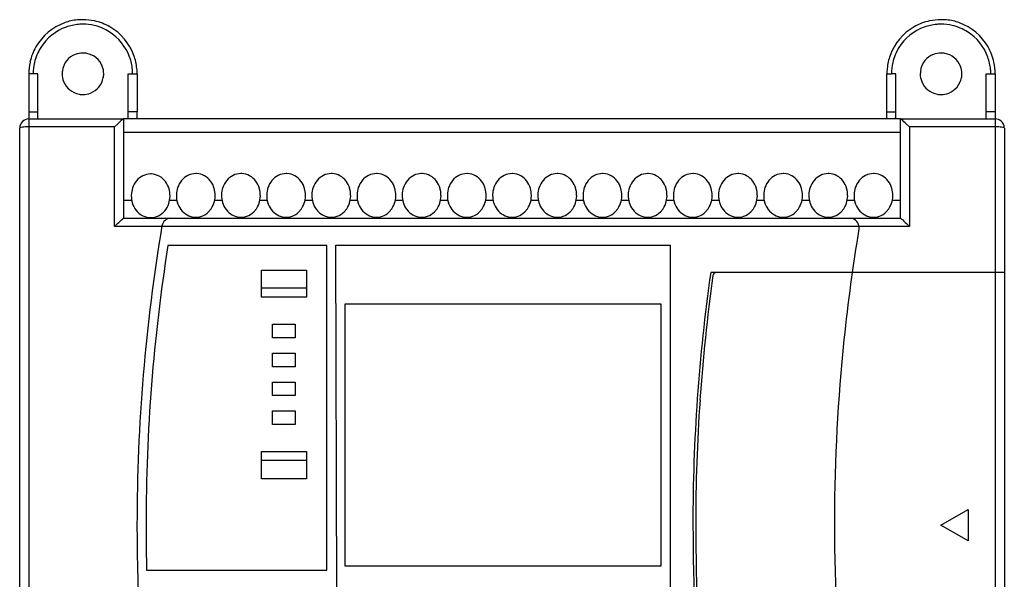
# Model space of a CAD drawing. Extents: x 0 to 109, y 0 to 111.
# Drawn here: x 0 to 109, y 49 to 111 of the extents above; entities that cross this region are included whole.
import ezdxf

# ---------------------------------------------------------------- set-up
doc = ezdxf.new("R2010")
doc.units = 0
doc.layers.add('DEFAULT_255_2_778', color=255, linetype='CONTINUOUS')

msp = doc.modelspace()

# ---------------------------------------------------------------- linework, layer by layer
at = {"layer": 'DEFAULT_255_2_778'}
for p, q in [((2.14, 104.56), (1.14, 104.56)), ((1.14, 104.56), (1.14, 46.56)), ((2.14, 99.56), (2.14, 104.56)), ((12.14, 100.36), (12.14, 104.56)), ((12.14, 104.56), (12.63, 104.56)), ((12.63, 104.56), (13.13, 104.56)), ((13.13, 104.56), (13.14, 100.36)), ((96.14, 100.36), (96.14, 104.56)), ((96.14, 104.56), (96.64, 104.56)), ((97.14, 104.56), (96.64, 104.56)), ((97.14, 100.36), (97.14, 104.56)), ((107.14, 99.56), (107.14, 104.56)), ((107.14, 104.56), (108.14, 104.56)), ((108.14, 104.56), (108.14, 1.56)), ((7.14, 102.26), (7.14, 102.26)), ((102.14, 102.26), (102.14, 102.26)), ((1.14, 100.36), (2.14, 100.36)), ((12.14, 99.56), (12.14, 100.36)), ((13.14, 100.36), (12.14, 100.36)), ((13.14, 99.56), (13.14, 100.36)), ((96.14, 99.56), (96.14, 100.36)), ((96.14, 100.36), (97.14, 100.36)), ((97.14, 99.56), (97.14, 100.36)), ((108.14, 100.36), (107.14, 100.36)), ((1.14, 99.56), (11.63, 99.56)), ((11.24, 99.26), (11.1, 99.13)), ((11.38, 99.38), (11.24, 99.26)), ((11.49, 99.48), (11.38, 99.38)), ((11.54, 99.51), (11.49, 99.48)), ((11.58, 99.54), (11.54, 99.51)), ((11.61, 99.56), (11.58, 99.54)), ((11.63, 99.56), (11.61, 99.56)), ((97.64, 99.56), (11.64, 99.56)), ((11.64, 99.56), (11.64, 88.56)), ((97.64, 88.56), (97.64, 99.56)), ((97.66, 99.56), (97.64, 99.56)), ((97.64, 99.56), (108.14, 99.56)), ((97.7, 99.54), (97.66, 99.56)), ((97.74, 99.51), (97.7, 99.54)), ((97.78, 99.47), (97.74, 99.51)), ((97.9, 99.38), (97.78, 99.47)), ((98.03, 99.26), (97.9, 99.38)), ((98.17, 99.13), (98.03, 99.26)), ((0.14, 10.56), (0.14, 98.56)), ((0.3, 98.63), (0.21, 98.61)), ((0.43, 98.65), (0.3, 98.63)), ((10.64, 98.69), (1.14, 98.69)), ((10.95, 98.99), (10.64, 98.69)), ((10.64, 87.66), (10.64, 98.69)), ((11.1, 99.13), (10.95, 98.99)), ((10.98, 98.88), (10.98, 98.88)), ((98.32, 98.99), (98.17, 99.13)), ((98.64, 98.69), (98.32, 98.99)), ((108.14, 98.69), (98.64, 98.69)), ((98.64, 98.69), (98.64, 87.66)), ((108.97, 98.63), (108.84, 98.65)), ((109.06, 98.61), (108.97, 98.63)), ((109.14, 98.56), (109.14, 10.56)), ((97.64, 98.06), (11.64, 98.06)), ((11.64, 90.56), (12.5, 90.56)), ((16.76, 90.56), (17.5, 90.56)), ((21.76, 90.56), (22.5, 90.56)), ((26.76, 90.56), (27.5, 90.56)), ((31.76, 90.56), (32.5, 90.56)), ((36.76, 90.56), (37.5, 90.56)), ((41.76, 90.56), (42.5, 90.56)), ((46.76, 90.56), (47.5, 90.56)), ((51.76, 90.56), (52.51, 90.56)), ((56.77, 90.56), (57.52, 90.56)), ((61.78, 90.56), (62.52, 90.56)), ((66.78, 90.56), (67.52, 90.56)), ((71.77, 90.56), (72.52, 90.56)), ((76.78, 90.56), (77.52, 90.56)), ((81.77, 90.56), (82.52, 90.56)), ((86.78, 90.56), (87.52, 90.56)), ((91.77, 90.56), (92.52, 90.56)), ((96.77, 90.56), (97.64, 90.56)), ((11.25, 88.25), (11.39, 88.37)), ((11.39, 88.37), (11.5, 88.47)), ((11.5, 88.47), (11.55, 88.51)), ((11.55, 88.51), (11.59, 88.54)), ((11.59, 88.54), (11.62, 88.56)), ((11.62, 88.56), (11.63, 88.56)), ((11.63, 88.56), (97.64, 88.56)), ((14.63, 88.63), (14.63, 88.63)), ((19.63, 88.68), (19.63, 88.68)), ((24.63, 88.68), (24.63, 88.68)), ((29.63, 88.68), (29.63, 88.68)), ((34.63, 88.68), (34.63, 88.68)), ((39.63, 88.68), (39.63, 88.68)), ((44.63, 88.68), (44.63, 88.68)), ((49.63, 88.68), (49.63, 88.68)), ((54.64, 88.68), (54.64, 88.68)), ((59.65, 88.68), (59.65, 88.68)), ((64.65, 88.68), (64.65, 88.68)), ((69.65, 88.68), (69.65, 88.68)), ((74.65, 88.68), (74.65, 88.68)), ((79.65, 88.68), (79.65, 88.68)), ((84.65, 88.68), (84.65, 88.68)), ((89.65, 88.68), (89.65, 88.68)), ((94.65, 88.68), (94.65, 88.68)), ((97.64, 88.56), (97.66, 88.56)), ((97.66, 88.56), (97.69, 88.54)), ((97.69, 88.54), (97.73, 88.51)), ((97.73, 88.51), (97.77, 88.47)), ((97.77, 88.47), (97.89, 88.37)), ((97.89, 88.37), (98.02, 88.25)), ((10.64, 87.66), (10.95, 87.97)), ((98.64, 87.66), (10.64, 87.66)), ((10.95, 87.97), (11.11, 88.11)), ((11.11, 88.11), (11.25, 88.25)), ((98.02, 88.25), (98.17, 88.11)), ((98.17, 88.11), (98.32, 87.97)), ((98.32, 87.97), (98.64, 87.66)), ((34.14, 85.56), (16.55, 85.56)), ((34.14, 49.56), (34.14, 85.56)), ((35.23, 46.88), (35.14, 85.58)), ((35.14, 85.58), (72.14, 85.58)), ((72.14, 85.58), (72.14, 23.57)), ((26.89, 79.81), (26.89, 82.81)), ((26.89, 82.81), (31.89, 82.81)), ((31.89, 82.81), (31.89, 79.81)), ((109.14, 82.56), (76.64, 82.56)), ((77.28, 82.56), (77.28, 82.56)), ((31.89, 80.81), (26.89, 80.81)), ((31.89, 79.81), (26.89, 79.81)), ((36.14, 79.06), (36.14, 50.06)), ((71.14, 79.06), (36.14, 79.06)), ((71.14, 50.06), (71.14, 79.06)), ((28.14, 75.31), (28.14, 76.81)), ((28.14, 76.81), (30.64, 76.81)), ((30.64, 76.81), (30.64, 75.31)), ((30.64, 75.31), (28.14, 75.31)), ((28.14, 72.11), (28.14, 73.61)), ((28.14, 73.61), (30.64, 73.61)), ((30.64, 73.61), (30.64, 72.11)), ((30.64, 72.11), (28.14, 72.11)), ((28.14, 68.91), (28.14, 70.41)), ((28.14, 70.41), (30.64, 70.41)), ((30.64, 70.41), (30.64, 68.91)), ((30.64, 68.91), (28.14, 68.91)), ((28.14, 65.71), (28.14, 67.21)), ((28.14, 67.21), (30.64, 67.21)), ((30.64, 67.21), (30.64, 65.71)), ((30.64, 65.71), (28.14, 65.71)), ((26.89, 59.71), (26.89, 62.71)), ((26.89, 62.71), (31.89, 62.71)), ((31.89, 62.71), (31.89, 59.71)), ((31.89, 61.71), (26.89, 61.71)), ((31.89, 59.71), (26.89, 59.71)), ((102.11, 54.56), (105.14, 56.31)), ((105.14, 56.31), (105.14, 52.81)), ((90.33, 54.56), (90.33, 54.56)), ((105.14, 52.81), (102.11, 54.56)), ((14.18, 49.56), (34.14, 49.56)), ((36.14, 50.06), (71.14, 50.06))]:
    msp.add_line(p, q, dxfattribs=at)
for centre, radius, start, end in [((7.15, 104.55), 6.02, 109.8747, 150.1441), ((7.12, 104.6), 5.97, 95.6019, 109.798), ((7.14, 104.49), 6.07, 89.9912, 95.613), ((7.14, 104.54), 6.02, 77.7442, 90.0332), ((7.15, 104.6), 5.96, 60.141, 77.7177), ((102.12, 104.6), 5.96, 102.2823, 119.859), ((102.13, 104.54), 6.02, 89.9668, 102.2558), ((102.14, 104.49), 6.07, 84.387, 90.0088), ((102.15, 104.6), 5.97, 70.2019, 84.3981), ((102.12, 104.55), 6.02, 29.8555, 70.125), ((7.15, 104.55), 5.52, 109.8473, 147.9844), ((7.13, 104.59), 5.47, 94.9689, 109.772), ((7.14, 104.49), 5.57, 89.993, 94.9846), ((7.14, 104.55), 5.52, 77.0288, 90.0362), ((7.15, 104.59), 5.47, 57.9654, 76.9966), ((7.12, 104.55), 5.51, 19.7399, 57.9935), ((7.12, 104.55), 6.02, 19.88, 60.1536), ((102.15, 104.55), 6.02, 119.8464, 160.12), ((102.15, 104.55), 5.52, 109.8406, 147.9767), ((102.13, 104.59), 5.47, 94.9674, 109.7667), ((102.14, 104.49), 5.57, 89.993, 94.9833), ((102.14, 104.55), 5.52, 77.0253, 90.0362), ((102.15, 104.59), 5.47, 57.8093, 76.9926), ((102.12, 104.55), 5.52, 19.7983, 57.8371), ((7.1, 104.58), 5.96, 150.1327, 167.7116), ((7.1, 104.57), 5.47, 147.958, 166.9934), ((7.13, 104.56), 2.31, 89.9115, 111.407), ((7.14, 104.53), 2.33, 79.5571, 90.0303), ((7.14, 104.57), 2.29, 21.4722, 79.4962), ((102.1, 104.58), 5.46, 147.9517, 166.9908), ((102.13, 104.56), 2.31, 89.9115, 111.407), ((102.14, 104.53), 2.33, 79.5572, 90.0303), ((102.14, 104.57), 2.3, 21.4746, 79.4965), ((102.17, 104.58), 5.96, 12.289, 29.8671), ((7.16, 104.57), 6.02, 167.7383, 180.0297), ((7.15, 104.57), 5.52, 167.0259, 180.0363), ((7.13, 104.57), 2.3, 111.4739, 169.495), ((7.17, 104.58), 5.47, 4.9409, 19.6625), ((7.17, 104.58), 5.96, 5.603, 19.8021), ((102.1, 104.58), 5.96, 160.1979, 174.397), ((102.15, 104.57), 5.51, 167.0234, 180.0364), ((102.13, 104.57), 2.3, 111.4739, 169.495), ((102.16, 104.57), 5.47, 4.9564, 19.7226), ((102.11, 104.57), 6.02, 359.972, 12.2624), ((7.17, 104.56), 2.33, 169.5565, 180.0303), ((7.13, 104.57), 2.31, 359.9113, 21.4055), ((7.07, 104.57), 5.57, 359.993, 4.9567), ((7.07, 104.57), 6.07, 359.9912, 5.6141), ((102.21, 104.57), 6.07, 174.3859, 180.0088), ((102.17, 104.56), 2.33, 169.5565, 180.0303), ((102.13, 104.57), 2.31, 359.9114, 21.4072), ((102.07, 104.56), 5.57, 359.993, 4.9722), ((7.14, 104.56), 2.31, 179.9111, 201.4064), ((7.13, 104.56), 2.29, 201.4736, 259.4968), ((7.14, 104.56), 2.29, 291.4719, 349.498), ((7.11, 104.56), 2.33, 349.558, 0.0303), ((5.41, 104.57), 7.22, 359.9762, 359.9952), ((7.66, 104.57), 5.47, 359.969, 360), ((101.61, 104.57), 5.47, 180, 180.031), ((105.02, 104.57), 8.38, 180.0044, 180.0221), ((102.14, 104.56), 2.31, 179.9111, 201.4064), ((102.13, 104.56), 2.29, 201.4736, 259.4968), ((102.14, 104.56), 2.29, 291.4706, 349.496), ((102.11, 104.56), 2.33, 349.5571, 0.0303), ((7.13, 104.59), 2.33, 259.5574, 270.0302), ((7.14, 104.57), 2.31, 269.911, 291.4048), ((102.13, 104.59), 2.33, 259.5574, 270.0302), ((102.14, 104.57), 2.31, 269.9112, 291.4043), ((1.14, 98.56), 1, 135.0117, 179.9927), ((1.14, 98.56), 1, 90.0073, 134.9883), ((108.14, 98.57), 0.997, 48.3612, 90.0845), ((108.14, 98.56), 0.998, 1.7298, 48.5029), ((0.17, 98.56), 0.0324, 114.4363, 169.4067), ((0.23, 98.46), 0.146, 122.6954, 123.0904), ((0.24, 98.45), 0.158, 112.3407, 122.3067), ((0.28, 98.36), 0.263, 104.3322, 111.8135), ((0.99, 93.92), 4.76, 92.7978, 96.7177), ((1.13, 91.27), 7.42, 89.9425, 92.9008), ((108.14, 91.17), 7.52, 87.1191, 89.9931), ((108.14, 91.66), 7.02, 90, 90.0474), ((108.29, 93.95), 4.73, 83.2713, 87.2131), ((108.99, 98.35), 0.273, 68.2431, 75.4516), ((109.03, 98.46), 0.154, 57.4932, 67.6744), ((109.1, 98.56), 0.0324, 10.5933, 65.5637), ((109.04, 98.46), 0.146, 56.9096, 57.3046), ((108.12, 98.56), 1.02, 359.9994, 1.759), ((14.97, 91.13), 2.47, 140.2367, 161.3525), ((14.66, 91.43), 2.04, 90.5824, 141.0681), ((14.63, 91.5), 1.97, 87.2684, 90.0022), ((14.6, 91.4), 2.07, 36.1628, 86.5272), ((19.96, 91.17), 2.47, 140.2367, 161.3525), ((19.65, 91.47), 2.04, 90.5824, 141.0681), ((19.63, 91.55), 1.97, 87.2684, 90.0022), ((19.6, 91.45), 2.07, 36.1628, 86.5272), ((19.27, 91.16), 2.5, 16.5333, 37.0733), ((24.96, 91.17), 2.47, 140.2367, 161.3525), ((24.65, 91.47), 2.04, 90.5824, 141.0681), ((24.63, 91.55), 1.97, 87.2684, 90.0022), ((24.6, 91.45), 2.07, 36.1628, 86.5272), ((24.27, 91.16), 2.5, 16.5333, 37.0733), ((29.96, 91.17), 2.47, 140.2367, 161.3525), ((29.65, 91.47), 2.04, 90.5824, 141.0681), ((29.63, 91.55), 1.97, 87.2684, 90.0022), ((29.6, 91.45), 2.07, 36.1628, 86.5272), ((29.27, 91.16), 2.5, 16.5333, 37.0733), ((34.96, 91.17), 2.47, 140.2367, 161.3525), ((34.65, 91.47), 2.04, 90.5824, 141.0681), ((34.63, 91.55), 1.97, 87.2684, 90.0022), ((34.6, 91.45), 2.07, 36.1628, 86.5272), ((34.27, 91.16), 2.5, 16.5333, 37.0733), ((39.96, 91.17), 2.47, 140.2367, 161.3525), ((39.65, 91.47), 2.04, 90.5824, 141.0681), ((39.63, 91.55), 1.97, 87.2684, 90.0022), ((39.6, 91.45), 2.07, 36.1628, 86.5272), ((39.27, 91.16), 2.5, 16.5333, 37.0733), ((44.96, 91.17), 2.47, 140.2367, 161.3525), ((44.65, 91.47), 2.04, 90.5824, 141.0681), ((44.63, 91.55), 1.97, 87.2684, 90.0022), ((44.6, 91.45), 2.07, 36.1628, 86.5272), ((44.27, 91.16), 2.5, 16.5333, 37.0733), ((49.96, 91.17), 2.47, 140.2367, 161.3525), ((49.65, 91.47), 2.04, 90.5824, 141.0681), ((49.63, 91.55), 1.97, 87.2684, 90.0022), ((49.6, 91.45), 2.07, 36.1628, 86.5272), ((49.27, 91.16), 2.5, 16.5333, 37.0733), ((54.97, 91.17), 2.47, 140.2367, 161.3525), ((54.66, 91.47), 2.04, 90.5824, 141.0681), ((54.64, 91.55), 1.97, 87.2684, 90.0022), ((54.61, 91.45), 2.07, 36.1628, 86.5272), ((54.28, 91.16), 2.5, 16.5333, 37.0733), ((59.98, 91.17), 2.47, 140.2367, 161.3525), ((59.67, 91.47), 2.04, 90.5824, 141.0681), ((59.65, 91.55), 1.97, 87.2686, 90.0022), ((59.62, 91.45), 2.07, 36.1621, 86.5287), ((59.29, 91.16), 2.5, 16.5319, 37.072), ((64.98, 91.17), 2.47, 140.2367, 161.3525), ((64.67, 91.47), 2.04, 90.5824, 141.0681), ((64.65, 91.55), 1.97, 87.2686, 90.0022), ((64.62, 91.45), 2.07, 36.1621, 86.5287), ((64.29, 91.16), 2.5, 16.5319, 37.072), ((69.98, 91.17), 2.47, 140.2367, 161.3525), ((69.67, 91.47), 2.04, 90.5824, 141.0681), ((69.65, 91.55), 1.97, 87.2686, 90.0022), ((69.62, 91.45), 2.07, 36.1621, 86.5287), ((69.29, 91.16), 2.5, 16.5319, 37.072), ((74.98, 91.17), 2.47, 140.2367, 161.3525), ((74.67, 91.47), 2.04, 90.5824, 141.0681), ((74.65, 91.55), 1.97, 87.2684, 90.0022), ((74.62, 91.45), 2.07, 36.1628, 86.5272), ((74.29, 91.16), 2.5, 16.5333, 37.0733), ((79.98, 91.17), 2.47, 140.2367, 161.3525), ((79.67, 91.47), 2.04, 90.5824, 141.0681), ((79.65, 91.55), 1.97, 87.2686, 90.0022), ((79.62, 91.45), 2.07, 36.1621, 86.5287), ((79.29, 91.16), 2.5, 16.5319, 37.072), ((84.98, 91.17), 2.47, 140.2367, 161.3525), ((84.67, 91.47), 2.04, 90.5824, 141.0681), ((84.65, 91.55), 1.97, 87.2686, 90.0022), ((84.62, 91.45), 2.07, 36.1621, 86.5287), ((84.29, 91.16), 2.5, 16.5319, 37.072), ((89.98, 91.17), 2.47, 140.2367, 161.3525), ((89.67, 91.47), 2.04, 90.5824, 141.0681), ((89.65, 91.55), 1.97, 87.2684, 90.0022), ((89.62, 91.45), 2.07, 36.1628, 86.5272), ((89.29, 91.16), 2.5, 16.5333, 37.0733), ((94.98, 91.17), 2.47, 140.2367, 161.3525), ((94.67, 91.47), 2.04, 90.5824, 141.0681), ((94.65, 91.55), 1.97, 87.2684, 90.0022), ((94.62, 91.45), 2.07, 36.1628, 86.5272), ((94.29, 91.16), 2.5, 16.5333, 37.0733), ((15.17, 91.06), 2.68, 161.2748, 178.3393), ((14.28, 91.11), 2.5, 16.5333, 37.0733), ((14.08, 91.05), 2.7, 359.8998, 16.5977), ((20.16, 91.1), 2.68, 161.2748, 178.3393), ((19.07, 91.1), 2.7, 359.8998, 16.5977), ((25.16, 91.1), 2.68, 161.2748, 178.3393), ((24.07, 91.1), 2.7, 359.8998, 16.5977), ((30.16, 91.1), 2.68, 161.2748, 178.3393), ((29.07, 91.1), 2.7, 359.8998, 16.5977), ((35.16, 91.1), 2.68, 161.2748, 178.3393), ((34.07, 91.1), 2.7, 359.8998, 16.5977), ((40.16, 91.1), 2.68, 161.2748, 178.3393), ((39.07, 91.1), 2.7, 359.8998, 16.5977), ((45.16, 91.1), 2.68, 161.2748, 178.3393), ((44.07, 91.1), 2.7, 359.8998, 16.5977), ((50.16, 91.1), 2.68, 161.2748, 178.3393), ((49.07, 91.1), 2.7, 359.8998, 16.5977), ((55.17, 91.1), 2.68, 161.2748, 178.3393), ((54.08, 91.1), 2.7, 359.8998, 16.5977), ((60.18, 91.1), 2.68, 161.2748, 178.3393), ((59.09, 91.1), 2.7, 359.8997, 16.5964), ((65.18, 91.1), 2.68, 161.2748, 178.3393), ((64.09, 91.1), 2.7, 359.8997, 16.5964), ((70.18, 91.1), 2.68, 161.2748, 178.3393), ((69.09, 91.1), 2.7, 359.8997, 16.5964), ((75.18, 91.1), 2.68, 161.2748, 178.3393), ((74.09, 91.1), 2.7, 359.8998, 16.5977), ((80.18, 91.1), 2.68, 161.2748, 178.3393), ((79.09, 91.1), 2.7, 359.8997, 16.5964), ((85.18, 91.1), 2.68, 161.2748, 178.3393), ((84.09, 91.1), 2.7, 359.8997, 16.5964), ((90.18, 91.1), 2.68, 161.2748, 178.3393), ((89.09, 91.1), 2.7, 359.8998, 16.5977), ((95.18, 91.1), 2.68, 161.2748, 178.3393), ((94.09, 91.1), 2.7, 359.8998, 16.5977), ((15.28, 91.05), 2.79, 178.2392, 180.0014), ((15.19, 91.04), 2.7, 179.8999, 196.5988), ((14.1, 91.04), 2.68, 341.274, 358.339), ((13.99, 91.05), 2.79, 358.239, 0.0014), ((20.27, 91.1), 2.79, 178.2392, 180.0014), ((20.18, 91.09), 2.7, 179.8999, 196.5988), ((19.1, 91.09), 2.68, 341.274, 358.339), ((18.99, 91.1), 2.79, 358.239, 0.0014), ((25.27, 91.1), 2.79, 178.2392, 180.0014), ((25.18, 91.09), 2.7, 179.8999, 196.5988), ((24.1, 91.09), 2.68, 341.274, 358.339), ((23.99, 91.1), 2.79, 358.239, 0.0014), ((30.27, 91.1), 2.79, 178.2392, 180.0014), ((30.18, 91.09), 2.7, 179.8999, 196.5988), ((29.1, 91.09), 2.68, 341.274, 358.339), ((28.99, 91.1), 2.79, 358.239, 0.0014), ((35.27, 91.1), 2.79, 178.2392, 180.0014), ((35.18, 91.09), 2.7, 179.8999, 196.5988), ((34.1, 91.09), 2.68, 341.274, 358.339), ((33.99, 91.1), 2.79, 358.239, 0.0014), ((40.27, 91.1), 2.79, 178.2392, 180.0014), ((40.18, 91.09), 2.7, 179.8999, 196.5988), ((39.1, 91.09), 2.68, 341.274, 358.339), ((38.99, 91.1), 2.79, 358.239, 0.0014), ((45.27, 91.1), 2.79, 178.2392, 180.0014), ((45.18, 91.09), 2.7, 179.8999, 196.5988), ((44.1, 91.09), 2.68, 341.274, 358.339), ((43.99, 91.1), 2.79, 358.239, 0.0014), ((50.27, 91.1), 2.79, 178.2392, 180.0014), ((50.18, 91.09), 2.7, 179.8999, 196.5988), ((49.1, 91.09), 2.68, 341.274, 358.339), ((48.99, 91.1), 2.79, 358.239, 0.0014), ((55.28, 91.1), 2.79, 178.2392, 180.0014), ((55.19, 91.09), 2.7, 179.8999, 196.5988), ((54.11, 91.09), 2.68, 341.274, 358.339), ((54, 91.1), 2.79, 358.239, 0.0014), ((60.29, 91.1), 2.79, 178.2392, 180.0014), ((60.2, 91.09), 2.7, 179.8999, 196.5988), ((59.12, 91.09), 2.68, 341.2754, 358.3393), ((59.01, 91.1), 2.79, 358.239, 0.0014), ((65.29, 91.1), 2.79, 178.2392, 180.0014), ((65.2, 91.09), 2.7, 179.8999, 196.5988), ((64.12, 91.09), 2.68, 341.2754, 358.3393), ((64.01, 91.1), 2.79, 358.239, 0.0014), ((70.29, 91.1), 2.79, 178.2392, 180.0014), ((70.2, 91.09), 2.7, 179.8999, 196.5988), ((69.12, 91.09), 2.68, 341.2754, 358.3393), ((69.01, 91.1), 2.79, 358.239, 0.0014), ((75.29, 91.1), 2.79, 178.2392, 180.0014), ((75.2, 91.09), 2.7, 179.8999, 196.5988), ((74.12, 91.09), 2.68, 341.274, 358.339), ((74.01, 91.1), 2.79, 358.239, 0.0014), ((80.29, 91.1), 2.79, 178.2392, 180.0014), ((80.2, 91.09), 2.7, 179.8999, 196.5988), ((79.12, 91.09), 2.68, 341.2754, 358.3393), ((79.01, 91.1), 2.79, 358.239, 0.0014), ((85.29, 91.1), 2.79, 178.2392, 180.0014), ((85.2, 91.09), 2.7, 179.8999, 196.5988), ((84.12, 91.09), 2.68, 341.2754, 358.3393), ((84.01, 91.1), 2.79, 358.239, 0.0014), ((90.29, 91.1), 2.79, 178.2392, 180.0014), ((90.2, 91.09), 2.7, 179.8999, 196.5988), ((89.12, 91.09), 2.68, 341.274, 358.339), ((89.01, 91.1), 2.79, 358.239, 0.0014), ((95.29, 91.1), 2.79, 178.2392, 180.0014), ((95.2, 91.09), 2.7, 179.8999, 196.5988), ((94.12, 91.09), 2.68, 341.274, 358.339), ((94.01, 91.1), 2.79, 358.239, 0.0014), ((14.99, 90.98), 2.5, 196.5345, 217.0751), ((14.67, 90.7), 2.07, 216.1653, 266.5283), ((14.61, 90.67), 2.04, 270.5834, 321.0688), ((14.3, 90.97), 2.47, 320.2366, 341.3517), ((19.98, 91.03), 2.5, 196.5345, 217.0751), ((19.66, 90.74), 2.07, 216.1653, 266.5283), ((19.61, 90.72), 2.04, 270.5834, 321.0688), ((19.3, 91.02), 2.47, 320.2366, 341.3517), ((24.98, 91.03), 2.5, 196.5345, 217.0751), ((24.66, 90.74), 2.07, 216.1653, 266.5283), ((24.61, 90.72), 2.04, 270.5834, 321.0688), ((24.3, 91.02), 2.47, 320.2366, 341.3517), ((29.98, 91.03), 2.5, 196.5345, 217.0751), ((29.66, 90.74), 2.07, 216.1653, 266.5283), ((29.61, 90.72), 2.04, 270.5834, 321.0688), ((29.3, 91.02), 2.47, 320.2366, 341.3517), ((34.98, 91.03), 2.5, 196.5345, 217.0751), ((34.66, 90.74), 2.07, 216.1653, 266.5283), ((34.61, 90.72), 2.04, 270.5834, 321.0688), ((34.3, 91.02), 2.47, 320.2366, 341.3517), ((39.98, 91.03), 2.5, 196.5345, 217.0751), ((39.66, 90.74), 2.07, 216.1653, 266.5283), ((39.61, 90.72), 2.04, 270.5834, 321.0688), ((39.3, 91.02), 2.47, 320.2366, 341.3517), ((44.98, 91.03), 2.5, 196.5345, 217.0751), ((44.66, 90.74), 2.07, 216.1653, 266.5283), ((44.61, 90.72), 2.04, 270.5834, 321.0688), ((44.3, 91.02), 2.47, 320.2366, 341.3517), ((49.98, 91.03), 2.5, 196.5345, 217.0751), ((49.66, 90.74), 2.07, 216.1653, 266.5283), ((49.61, 90.72), 2.04, 270.5834, 321.0688), ((49.3, 91.02), 2.47, 320.2366, 341.3517), ((54.99, 91.03), 2.5, 196.5345, 217.0751), ((54.67, 90.74), 2.07, 216.1653, 266.5283), ((54.62, 90.72), 2.04, 270.5834, 321.0688), ((54.31, 91.02), 2.47, 320.2366, 341.3517), ((60, 91.03), 2.5, 196.5345, 217.0751), ((59.68, 90.74), 2.07, 216.1653, 266.5283), ((59.63, 90.72), 2.04, 270.582, 321.0692), ((59.32, 91.02), 2.47, 320.2378, 341.3532), ((65, 91.03), 2.5, 196.5345, 217.0751), ((64.68, 90.74), 2.07, 216.1653, 266.5283), ((64.63, 90.72), 2.04, 270.582, 321.0692), ((64.32, 91.02), 2.47, 320.2378, 341.3532), ((70, 91.03), 2.5, 196.5345, 217.0751), ((69.68, 90.74), 2.07, 216.1653, 266.5283), ((69.63, 90.72), 2.04, 270.582, 321.0692), ((69.32, 91.02), 2.47, 320.2378, 341.3532), ((75, 91.03), 2.5, 196.5345, 217.0751), ((74.68, 90.74), 2.07, 216.1653, 266.5283), ((74.63, 90.72), 2.04, 270.5834, 321.0688), ((74.32, 91.02), 2.47, 320.2366, 341.3517), ((80, 91.03), 2.5, 196.5345, 217.0751), ((79.68, 90.74), 2.07, 216.1653, 266.5283), ((79.63, 90.72), 2.04, 270.582, 321.0692), ((79.32, 91.02), 2.47, 320.2378, 341.3532), ((85, 91.03), 2.5, 196.5345, 217.0751), ((84.68, 90.74), 2.07, 216.1653, 266.5283), ((84.63, 90.72), 2.04, 270.582, 321.0692), ((84.32, 91.02), 2.47, 320.2378, 341.3532), ((90, 91.03), 2.5, 196.5345, 217.0751), ((89.68, 90.74), 2.07, 216.1653, 266.5283), ((89.63, 90.72), 2.04, 270.5834, 321.0688), ((89.32, 91.02), 2.47, 320.2366, 341.3517), ((95, 91.03), 2.5, 196.5345, 217.0751), ((94.68, 90.74), 2.07, 216.1653, 266.5283), ((94.63, 90.72), 2.04, 270.5834, 321.0688), ((94.32, 91.02), 2.47, 320.2366, 341.3517), ((14.63, 90.6), 1.97, 267.2686, 270.0022), ((16.87, 87.56), 1, 90.0136, 169.798), ((19.63, 90.64), 1.97, 267.2686, 270.0022), ((24.63, 90.64), 1.97, 267.2686, 270.0022), ((29.63, 90.64), 1.97, 267.2686, 270.0022), ((34.63, 90.64), 1.97, 267.2686, 270.0022), ((39.63, 90.64), 1.97, 267.2686, 270.0022), ((44.63, 90.64), 1.97, 267.2686, 270.0022), ((49.63, 90.64), 1.97, 267.2686, 270.0022), ((54.64, 90.64), 1.97, 267.2686, 270.0022), ((59.65, 90.64), 1.97, 267.2686, 270.0022), ((64.65, 90.64), 1.97, 267.2686, 270.0022), ((69.65, 90.64), 1.97, 267.2686, 270.0022), ((74.65, 90.64), 1.97, 267.2686, 270.0022), ((79.65, 90.64), 1.97, 267.2686, 270.0022), ((84.65, 90.64), 1.97, 267.2686, 270.0022), ((89.65, 90.64), 1.97, 267.2686, 270.0022), ((92.06, 87.56), 1, 40.2811, 89.9782), ((94.65, 90.64), 1.97, 267.2686, 270.0022), ((213.11, 54.56), 199.99, 170.4542, 180.0002), ((16.89, 87.56), 1.02, 169.8053, 170.4503), ((290.34, 54.56), 200.01, 170.5507, 174.0983), ((92.06, 87.56), 1, 359.9983, 40.2749), ((92.06, 87.56), 1, 350.5592, 354.7631), ((92.06, 87.56), 1, 354.7634, 359.9998), ((213.13, 54.56), 199.01, 171.0382, 179.9999), ((274.66, 54.56), 200, 171.952, 175.9785), ((274.96, 54.56), 200, 172.0518, 176.0283), ((77.28, 82.16), 0.399, 89.9908, 172.1458), ((290.34, 54.56), 200.01, 174.0983, 179.8157), ((274.66, 54.56), 200, 175.9785, 180), ((274.97, 54.56), 200, 176.0283, 180), ((213.13, 54.56), 200.01, 180, 181.1965), ((213.12, 54.56), 199, 180, 181.2708), ((203.16, 54.56), 128.49, 179.9989, 180.0034), ((274.67, 54.56), 200, 180.0029, 185.783), ((274.97, 54.56), 200, 180, 185.8348), ((290.35, 54.56), 200.02, 179.8157, 180), ((290.34, 54.56), 200.01, 180.001, 185.8652), ((213.14, 54.56), 200.02, 181.1965, 182.2923), ((213.16, 54.56), 199.04, 181.2708, 181.4393)]:
    msp.add_arc(centre, radius, start, end, dxfattribs=at)

doc.saveas('drawing.dxf')
